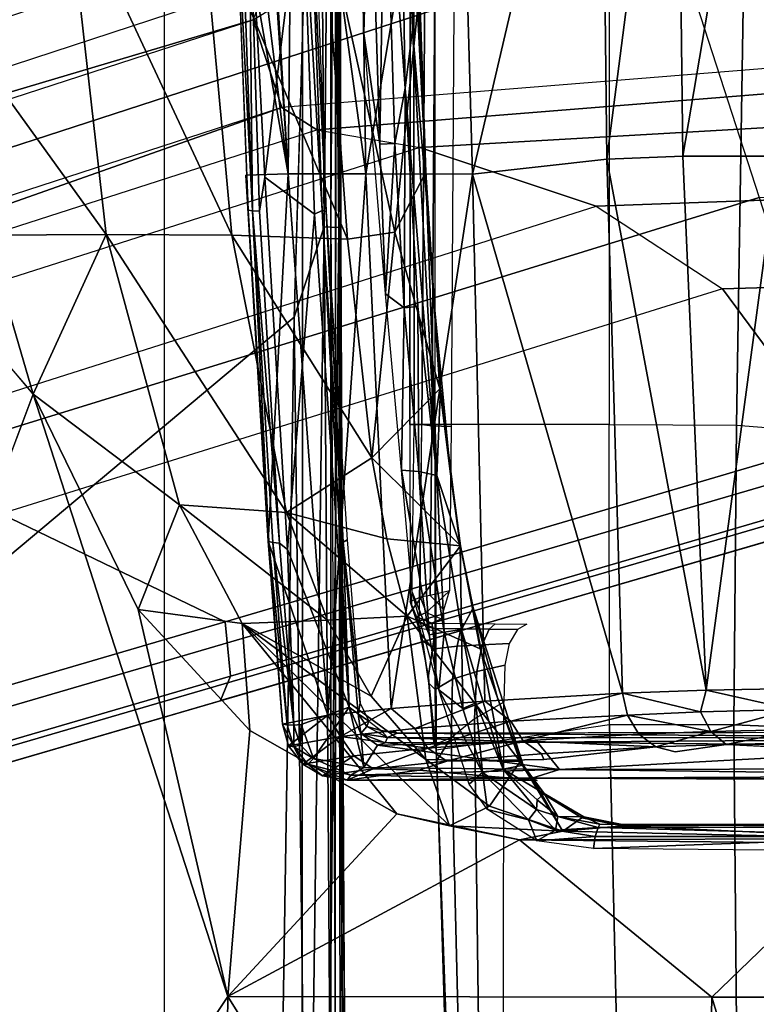
# Model space of a CAD drawing. Units: inches. Extents: x -2 to 230, y -6 to 147.
# Drawn here: x 20 to 21, y 27 to 28 of the extents above; entities that cross this region are included whole.
import ezdxf

# ---------------------------------------------------------------- set-up
doc = ezdxf.new("R2010")
doc.units = ezdxf.units.IN
doc.header["$MEASUREMENT"] = 0
for name, color, linetype in [('SEAT-BASE', 5, 'Continuous'), ('SEAT-CHASSIS', 5, 'Continuous'), ('SEAT-FABRIC', 5, 'Continuous')]:
    doc.layers.add(name, color=color, linetype=linetype)

# ---------------------------------------------------------------- blocks, each defined once
blk = doc.blocks.new('1COSM_MIDBACK_ARMS_0T')
at = {"layer": 'SEAT-BASE'}
for points in [[(-12.4827, -3.588, 4.6427), (-1.9835, 0.1793, 7.726), (-1.9883, 0.1562, 7.7766), (-12.49, -3.6084, 4.6922)], [(-1.9835, 0.1793, 7.726), (-2.8025, -0.115, 7.4436), (-11.8266, -3.355, 4.77), (-12.4827, -3.588, 4.6427)], [(-12.49, -3.6084, 4.6922), (-1.9883, 0.1562, 7.7766), (-1.9763, 0.1079, 7.8018), (-12.4818, -3.6541, 4.7197)], [(-12.4818, -3.6541, 4.7197), (-1.9763, 0.1079, 7.8018), (-1.8662, -0.2307, 7.8317), (-12.423, -3.8347, 4.7496)], [(-2.0417, -0.3444, 7.183), (-3.08, -0.6892, 6.9012), (-2.8891, -0.4734, 7.1322), (-1.9732, -0.1639, 7.3847)], [(-12.423, -3.8347, 4.7496), (-1.8662, -0.2307, 7.8317), (-1.7558, -0.5705, 7.8418), (-12.3637, -4.0172, 4.7597)], [(-1.4781, -0.7326, 5.2912), (-2.2566, -0.7953, 5.1688), (-2.2931, -0.683, 5.1688), (-1.6264, -0.2761, 5.2912)], [(-3.4046, -0.9427, 6.4814), (-2.1804, -0.5378, 6.8147), (-2.0417, -0.3444, 7.183), (-3.08, -0.6892, 6.9012)], [(-1.6454, -0.9103, 7.8317), (-1.1917, -0.8833, 7.9388), (-1.3796, -0.4483, 7.9511), (-1.7558, -0.5705, 7.8418)], [(-2.2736, -0.6336, 6.3616), (-3.7062, -1.1031, 6.0034), (-3.4046, -0.9427, 6.4814), (-2.1804, -0.5378, 6.8147)], [(-12.3637, -4.0172, 4.7597), (-1.7558, -0.5705, 7.8418), (-1.6454, -0.9103, 7.8317), (-12.3044, -4.1998, 4.7496)], [(-3.7062, -1.1031, 6.0034), (-3.7062, -1.1031, 6.0034), (-2.2931, -0.683, 5.1688), (-2.2736, -0.6336, 6.3616)], [(-11.6988, -3.7223, 4.0039), (-11.4241, -3.6498, 3.5866), (-2.2931, -0.683, 5.1688), (-3.7062, -1.1031, 6.0034)], [(-2.2931, -0.683, 5.1688), (-2.2566, -0.7953, 5.1688), (-11.3876, -3.7622, 3.5866), (-11.4241, -3.6498, 3.5866)], [(-1.4673, -0.7642, 6.5295), (-1.4781, -0.7326, 5.2912), (-2.2566, -0.7953, 5.1688), (-2.2118, -0.8238, 6.3616)], [(-1.4106, -0.8079, 7.024), (-1.4673, -0.7642, 6.5295), (-2.2118, -0.8238, 6.3616), (-2.08, -0.8465, 6.8147)], [(-3.6467, -1.286, 6.0034), (-2.2566, -0.7953, 5.1688), (-11.3876, -3.7622, 3.5866), (-11.6524, -3.865, 4.0039)], [(-2.2118, -0.8238, 6.3616), (-2.2566, -0.7953, 5.1688), (-3.6467, -1.286, 6.0034)], [(-1.319, -0.9023, 7.3408), (-1.4106, -0.8079, 7.024), (-2.08, -0.8465, 6.8147), (-1.8542, -0.9215, 7.183)], [(-2.08, -0.8465, 6.8147), (-3.3085, -1.2386, 6.4814), (-3.6467, -1.286, 6.0034), (-2.2118, -0.8238, 6.3616)], [(-2.8969, -1.2528, 6.9012), (-1.8542, -0.9215, 7.183), (-2.08, -0.8465, 6.8147), (-3.3085, -1.2386, 6.4814)], [(-1.266, -1.015, 7.4928), (-1.319, -0.9023, 7.3408), (-1.8542, -0.9215, 7.183), (-1.6927, -1.0272, 7.3847)], [(-12.3044, -4.1998, 4.7496), (-1.6454, -0.9103, 7.8317), (-1.5354, -1.249, 7.8018), (-12.2458, -4.3804, 4.7197)], [(-1.6927, -1.0272, 7.3847), (-2.6156, -1.3152, 7.1322), (-2.8969, -1.2528, 6.9012), (-1.8542, -0.9215, 7.183)], [(-1.2437, -1.1998, 7.5917), (-1.266, -1.015, 7.4928), (-1.6927, -1.0272, 7.3847), (-1.5473, -1.223, 7.5321)], [(-2.3289, -1.4534, 7.3173), (-1.5473, -1.223, 7.5321), (-1.6927, -1.0272, 7.3847), (-2.6156, -1.3152, 7.1322)], [(-2.3221, -1.5231, 7.3655), (-1.5394, -1.294, 7.5804), (-1.5473, -1.223, 7.5321), (-2.3289, -1.4534, 7.3173)], [(-12.2458, -4.3804, 4.7197), (-1.5354, -1.249, 7.8018), (-1.5168, -1.2951, 7.7766), (-12.2256, -4.4222, 4.6922)], [(-12.2256, -4.4222, 4.6922), (-1.5168, -1.2951, 7.7766), (-1.4993, -1.3109, 7.726), (-12.2077, -4.4344, 4.6427)], [(-2.3349, -1.5542, 7.4436), (-1.5514, -1.3256, 7.6596), (-1.5394, -1.294, 7.5804), (-2.3221, -1.5231, 7.3655)], [(-12.2077, -4.4344, 4.6427), (-11.54, -4.2372, 4.77), (-2.3349, -1.5542, 7.4436), (-1.4993, -1.3109, 7.726)], [(-11.5312, -4.1508, 4.6539), (-2.3289, -1.4534, 7.3173), (-2.6156, -1.3152, 7.1322), (-11.5657, -4.0485, 4.5728)], [(-11.5312, -4.1508, 4.6539), (-2.3289, -1.4534, 7.3173), (-2.6156, -1.3152, 7.1322), (-11.5657, -4.0485, 4.5728)], [(-1.4993, -1.3109, 7.726), (-2.3349, -1.5542, 7.4436), (-1.5514, -1.3256, 7.6596)], [(-11.5278, -4.2096, 4.7009), (-2.3221, -1.5231, 7.3655), (-2.3289, -1.4534, 7.3173), (-11.5312, -4.1508, 4.6539)], [(-11.54, -4.2372, 4.77), (-2.3349, -1.5542, 7.4436), (-2.3221, -1.5231, 7.3655), (-11.5278, -4.2096, 4.7009)]]:
    blk.add_3dface(points, dxfattribs=at)
at = {"layer": 'SEAT-CHASSIS'}
for points, invisible_edges in [([(-4.3743, 0, 16.1216), (-2.2493, 0, 14.513), (-4.3744, -1.961, 16.1215)], 2), ([(-3.5598, -3.7805, 17.5722), (-2.5748, -1.1622, 17.4404), (-3.5683, 0, 17.5698)], 12), ([(-2.2408, -1.0636, 14.5006), (-2.2493, 0, 14.513), (-2.2093, 0, 14.5019)], 1), ([(-2.2408, -1.0636, 14.5006), (-4.3744, -1.961, 16.1215), (-2.2493, 0, 14.513)], 15), ([(-2.2483, -0.8804, 16.1356), (-2.2928, -0.2153, 15.9513), (-2.3123, -0.3601, 15.804)], 2), ([(-2.2483, -0.8804, 16.1356), (-2.3123, -0.3601, 15.804), (-2.3162, -0.4951, 15.7494)], 2), ([(-2.3028, -0.8818, 15.8082), (-2.2483, -0.8804, 16.1356), (-2.3162, -0.4951, 15.7494)], 12), ([(-2.3028, -0.8818, 15.8082), (-2.3162, -0.4951, 15.7494), (-2.2998, -0.9265, 15.8071)], 1), ([(-2.2784, -0.8843, 15.7869), (-2.2494, -1.3608, 15.8923), (-2.2851, -0.9281, 15.7945)], 2), ([(-2.2851, -0.9281, 15.7945), (-2.2494, -1.3608, 15.8923), (-2.2596, -1.3527, 15.8905)], 1), ([(-2.2408, -1.0636, 14.5006), (-4.1098, -2.6289, 15.9199), (-4.3744, -1.961, 16.1215)], 14), ([(-2.2408, -1.0636, 14.5006), (-2.2549, -1.9519, 14.4927), (-4.1098, -2.6289, 15.9199)], 2), ([(-2.1705, -1.5625, 15.9573), (-2.2316, -1.5849, 15.9458), (-2.2494, -1.3608, 15.8923)], 2), ([(-2.2412, -1.5856, 15.946), (-2.2494, -1.3608, 15.8923), (-2.2316, -1.5849, 15.9458)], 2), ([(-1.2242, -1.5942, 16.2917), (-2.1089, -1.596, 15.9967), (-2.1116, -1.5943, 16.0033)], 12), ([(-1.6879, -1.6105, 17.3057), (-1.753, -1.6198, 17.1646), (-1.5999, -1.6147, 17.3614)], 2), ([(-1.9214, -1.6297, 16.8279), (-1.753, -1.6198, 17.1646), (-1.7779, -1.6136, 17.1785)], 1), ([(-0.0311, -1.6564, 16.7455), (-1.753, -1.6198, 17.1646), (-1.9214, -1.6297, 16.8279)], 15), ([(-0.0311, -1.6564, 16.7455), (-1.5999, -1.6147, 17.3614), (-1.753, -1.6198, 17.1646)], 15), ([(-2.0809, -1.6432, 16.3955), (-1.1094, -1.6563, 16.3349), (-1.9214, -1.6297, 16.8279)], 15), ([(-2.0809, -1.6432, 16.3955), (-1.9214, -1.6297, 16.8279), (-2.0454, -1.6317, 16.589)], 1), ([(-1.9214, -1.6297, 16.8279), (-1.1094, -1.6563, 16.3349), (-0.0311, -1.6564, 16.7455)], 13), ([(-1.1094, -1.6563, 16.3349), (-2.0809, -1.6432, 16.3955), (-1.9298, -1.6563, 16.065)], 13), ([(-1.1094, -1.6563, 16.3349), (-1.9298, -1.6563, 16.065), (-1.9367, -1.6536, 16.0508)], 1)]:
    blk.add_3dface(points, dxfattribs=dict(at, invisible_edges=invisible_edges))
for points in [[(-2.2303, 0, 17.1789), (-3.7742, 0, 17.4544), (-3.7742, -4.037, 17.4544), (-2.2304, -2.9451, 17.1789)], [(-3.5683, 0, 17.5698), (-2.5748, -1.1622, 17.4404), (-2.6345, -0.9588, 17.4454)], [(-2.2024, -0.9482, 14.496), (-2.2408, -1.0636, 14.5006), (-2.2093, 0, 14.5019)], [(-2.1938, -2.9451, 17.1513), (-2.1937, 0, 17.1513), (-2.2303, 0, 17.1789), (-2.2304, -2.9451, 17.1789)], [(-2.1932, 0, 14.5069), (-2.2024, -0.9482, 14.496), (-2.2093, 0, 14.5019)], [(-2.2024, -0.9482, 14.496), (-2.1932, 0, 14.5069), (-2.1837, -0.9487, 14.5092)], [(-2.1872, 0, 14.5757), (-2.1946, 0, 14.592), (-2.1938, -0.9292, 14.5866)], [(-2.188, -2.9451, 17.1059), (-2.1878, 0, 17.1058), (-2.1937, 0, 17.1513), (-2.1938, -2.9451, 17.1513)], [(-2.1938, -0.9292, 14.5866), (-2.1882, -1.9861, 14.5647), (-2.1872, 0, 14.5757)], [(-2.1837, -0.9487, 14.5092), (-2.1932, 0, 14.5069), (-2.1829, 0, 14.523)], [(-2.1882, -1.9861, 14.5647), (-2.1794, -1.9811, 14.5439), (-2.1872, 0, 14.5757)], [(-2.1829, 0, 14.523), (-2.1872, 0, 14.5757), (-2.1812, -0.9635, 14.5247)], [(-2.1812, -0.9635, 14.5247), (-2.1872, 0, 14.5757), (-2.1794, -1.9811, 14.5439)], [(-2.0928, -1.2008, 14.3939), (-2.0915, 0, 14.4226), (-2.0694, 0, 14.5935), (-2.0773, -1.2008, 14.5511)], [(-2.0872, -1.2008, 14.236), (-2.0886, 0, 14.2503), (-2.0915, 0, 14.4226), (-2.0928, -1.2008, 14.3939)], [(-2.0605, -1.2008, 14.0803), (-2.0605, 0, 14.0803), (-2.0886, 0, 14.2503), (-2.0872, -1.2008, 14.236)], [(-2.0605, 0, 14.0803), (-1.8377, 0, 13.5702), (-1.8377, -1.2008, 13.5702), (-2.0605, -1.2008, 14.0803)], [(-1.6745, -1.2019, 13.3772), (-1.6554, 0, 13.3628), (-1.8377, 0, 13.5702), (-1.8377, -1.2008, 13.5702)], [(-1.4277, -1.2216, 13.2533), (-1.404, 0, 13.2471), (-1.6554, 0, 13.3628), (-1.6745, -1.2019, 13.3772)], [(-2.1829, 0, 14.523), (-2.1812, -0.9635, 14.5247), (-2.1837, -0.9487, 14.5092)], [(-2.1442, -0.421, 17.0689), (-2.1516, -0.7007, 17.0832), (-2.1516, 0, 17.0674)], [(-2.1118, 0, 17.0728), (-2.0988, -0.7706, 17.0822), (-2.1249, -0.4207, 17.0676)], [(-2.0988, -0.7706, 17.0822), (-2.1118, 0, 17.0728), (-2.0893, -0.6957, 17.0945)], [(-2.1118, 0, 17.0728), (-2.1002, 0, 17.087), (-2.0893, -0.6957, 17.0945)], [(-2.0838, -0.5989, 17.1094), (-2.0893, -0.6957, 17.0945), (-2.1002, 0, 17.087)], [(-2.0773, -1.2008, 14.5511), (-2.0694, 0, 14.5935), (-2.0563, 0, 14.6156), (-2.0644, -1.2025, 14.5741)], [(-2.0644, -1.2025, 14.5741), (-2.0563, 0, 14.6156), (-2.0323, 0, 14.625), (-2.0399, -1.2034, 14.5839)], [(-1.7514, -0.1698, 17.3547), (-1.8484, -0.1783, 17.2166), (-1.8404, -0.8615, 17.2119)], [(-1.7514, -0.1698, 17.3547), (-1.8404, -0.8615, 17.2119), (-1.7434, -0.8577, 17.3504)], [(-1.6261, -0.1675, 17.4765), (-1.7514, -0.1698, 17.3547), (-1.7434, -0.8577, 17.3504)], [(-1.6261, -0.1675, 17.4765), (-1.7434, -0.8577, 17.3504), (-1.6217, -0.8577, 17.4684)], [(-2.1492, -0.8804, 16.5076), (-2.0322, -0.1872, 16.8472), (-2.1598, -0.1958, 16.5071)], [(-2.0322, -0.1872, 16.8472), (-2.1492, -0.8804, 16.5076), (-2.0126, -0.8805, 16.8676)], [(-2.0126, -0.8805, 16.8676), (-1.8484, -0.1783, 17.2166), (-2.0322, -0.1872, 16.8472)], [(-1.8404, -0.8615, 17.2119), (-1.8484, -0.1783, 17.2166), (-2.0126, -0.8805, 16.8676)], [(-2.1598, -0.1958, 16.5071), (-2.2415, -0.2034, 16.212), (-2.1492, -0.8804, 16.5076)], [(-2.2483, -0.8804, 16.1356), (-2.2887, -0.2096, 15.9768), (-2.2928, -0.2153, 15.9513)], [(-2.2415, -0.2034, 16.212), (-2.2887, -0.2096, 15.9768), (-2.2483, -0.8804, 16.1356)], [(-2.2415, -0.2034, 16.212), (-2.2483, -0.8804, 16.1356), (-2.1492, -0.8804, 16.5076)], [(-2.1313, -0.8423, 17.0794), (-2.1516, -0.7007, 17.0832), (-2.1442, -0.421, 17.0689)], [(-2.1249, -0.4207, 17.0676), (-2.1313, -0.8423, 17.0794), (-2.1442, -0.421, 17.0689)], [(-2.1121, -0.8415, 17.078), (-2.1313, -0.8423, 17.0794), (-2.1249, -0.4207, 17.0676)], [(-2.1249, -0.4207, 17.0676), (-2.0988, -0.7706, 17.0822), (-2.1121, -0.8415, 17.078)], [(-2.0838, -0.5989, 17.1094), (-2.0881, -0.4201, 17.1117), (-2.0724, -0.8781, 17.1241)], [(-2.0881, -0.4201, 17.1117), (-2.0827, -0.6712, 17.119), (-2.0724, -0.8781, 17.1241)], [(-2.2941, -0.9277, 15.7989), (-2.3162, -0.4951, 15.7494), (-2.3095, -0.4962, 15.7391)], [(-2.2941, -0.9277, 15.7989), (-2.2998, -0.9265, 15.8071), (-2.3162, -0.4951, 15.7494)], [(-2.2989, -0.4948, 15.7343), (-2.2941, -0.9277, 15.7989), (-2.3095, -0.4962, 15.7391)], [(-2.2784, -0.8843, 15.7869), (-2.2989, -0.4948, 15.7343), (-2.2306, -0.4962, 15.7506)], [(-2.2851, -0.9281, 15.7945), (-2.2941, -0.9277, 15.7989), (-2.2989, -0.4948, 15.7343)], [(-2.2784, -0.8843, 15.7869), (-2.2851, -0.9281, 15.7945), (-2.2989, -0.4948, 15.7343)], [(-2.2784, -0.8843, 15.7869), (-2.2306, -0.4962, 15.7506), (-2.2146, -0.9319, 15.8112)], [(-2.205, -0.9271, 15.8163), (-2.2306, -0.4962, 15.7506), (-2.2206, -0.4954, 15.7567)], [(-2.2146, -0.9319, 15.8112), (-2.2306, -0.4962, 15.7506), (-2.205, -0.9271, 15.8163)], [(-2.1999, -0.9282, 15.8274), (-2.2206, -0.4954, 15.7567), (-2.2159, -0.4942, 15.7674)], [(-2.1999, -0.9282, 15.8274), (-2.205, -0.9271, 15.8163), (-2.2206, -0.4954, 15.7567)], [(-2.6869, -0.6732, 17.4494), (-2.4815, -0.9578, 17.4049), (-2.5324, -0.505, 17.4056)], [(-2.3205, -0.9586, 17.3377), (-2.3605, -0.5203, 17.3325), (-2.5324, -0.505, 17.4056)], [(-2.4815, -0.9578, 17.4049), (-2.3205, -0.9586, 17.3377), (-2.5324, -0.505, 17.4056)], [(-2.2039, -0.5363, 17.231), (-2.3605, -0.5203, 17.3325), (-2.1727, -0.9638, 17.2417)], [(-2.3605, -0.5203, 17.3325), (-2.3205, -0.9586, 17.3377), (-2.1727, -0.9638, 17.2417)], [(-2.0827, -0.6712, 17.119), (-2.2039, -0.5363, 17.231), (-2.1121, -0.9547, 17.1835)], [(-2.1121, -0.9547, 17.1835), (-2.2039, -0.5363, 17.231), (-2.1727, -0.9638, 17.2417)], [(-2.071, -0.9161, 17.1207), (-2.0893, -0.6957, 17.0945), (-2.0838, -0.5989, 17.1094)], [(-2.0838, -0.5989, 17.1094), (-2.0724, -0.8781, 17.1241), (-2.071, -0.9161, 17.1207)], [(-2.6345, -0.9588, 17.4454), (-2.4815, -0.9578, 17.4049), (-2.6869, -0.6732, 17.4494)], [(-2.0724, -0.8781, 17.1241), (-2.0827, -0.6712, 17.119), (-2.1121, -0.9547, 17.1835)], [(-2.1313, -0.8423, 17.0794), (-2.1238, -1.0337, 17.0912), (-2.1516, -0.7007, 17.0832)], [(-2.0582, -1.2662, 17.1266), (-2.0988, -0.7706, 17.0822), (-2.0893, -0.6957, 17.0945)], [(-2.0893, -0.6957, 17.0945), (-2.071, -0.9161, 17.1207), (-2.0582, -1.2662, 17.1266)], [(-2.1121, -0.8415, 17.078), (-2.0988, -0.7706, 17.0822), (-2.1, -1.0518, 17.0906)], [(-2.0824, -1.0499, 17.0984), (-2.1, -1.0518, 17.0906), (-2.0988, -0.7706, 17.0822)], [(-2.0824, -1.0499, 17.0984), (-2.0988, -0.7706, 17.0822), (-2.0582, -1.2662, 17.1266)], [(-2.1313, -0.8423, 17.0794), (-2.1121, -0.8415, 17.078), (-2.1238, -1.0337, 17.0912)], [(-2.1238, -1.0337, 17.0912), (-2.1121, -0.8415, 17.078), (-2.1, -1.0518, 17.0906)], [(-1.8205, -1.5446, 17.2007), (-1.8404, -0.8615, 17.2119), (-2.0126, -0.8805, 16.8676)], [(-1.8404, -0.8615, 17.2119), (-1.7133, -1.5409, 17.3505), (-1.7434, -0.8577, 17.3504)], [(-1.7133, -1.5409, 17.3505), (-1.8404, -0.8615, 17.2119), (-1.8205, -1.5446, 17.2007)], [(-1.7133, -1.5409, 17.3505), (-1.6217, -0.8577, 17.4684), (-1.7434, -0.8577, 17.3504)], [(-1.7133, -1.5409, 17.3505), (-1.5991, -1.5386, 17.4575), (-1.6217, -0.8577, 17.4684)], [(-2.3028, -0.8818, 15.8082), (-2.2741, -1.3502, 15.9122), (-2.2483, -0.8804, 16.1356)], [(-2.3028, -0.8818, 15.8082), (-2.2998, -0.9265, 15.8071), (-2.2741, -1.3502, 15.9122)], [(-2.1975, -1.5731, 16.252), (-2.2483, -0.8804, 16.1356), (-2.2741, -1.3502, 15.9122)], [(-2.1975, -1.5731, 16.252), (-2.1492, -0.8804, 16.5076), (-2.2483, -0.8804, 16.1356)], [(-2.1975, -1.5731, 16.252), (-2.1168, -1.5643, 16.5324), (-2.1492, -0.8804, 16.5076)], [(-2.1168, -1.5643, 16.5324), (-2.0126, -0.8805, 16.8676), (-2.1492, -0.8804, 16.5076)], [(-2.0126, -0.8805, 16.8676), (-2.1168, -1.5643, 16.5324), (-1.9969, -1.5548, 16.847)], [(-2.0544, -1.1551, 17.1489), (-2.0724, -0.8781, 17.1241), (-2.1121, -0.9547, 17.1835)], [(-2.0544, -1.1551, 17.1489), (-2.0625, -1.0372, 17.1322), (-2.0724, -0.8781, 17.1241)], [(-2.0724, -0.8781, 17.1241), (-2.0625, -1.0372, 17.1322), (-2.071, -0.9161, 17.1207)], [(-2.0126, -0.8805, 16.8676), (-1.9969, -1.5548, 16.847), (-1.8205, -1.5446, 17.2007)], [(-2.2146, -0.9319, 15.8112), (-2.2494, -1.3608, 15.8923), (-2.2784, -0.8843, 15.7869)], [(-2.0536, -1.1551, 17.1405), (-2.0582, -1.2662, 17.1266), (-2.071, -0.9161, 17.1207)], [(-2.0536, -1.1551, 17.1405), (-2.071, -0.9161, 17.1207), (-2.0625, -1.0372, 17.1322)], [(-2.2733, -1.3505, 15.9026), (-2.2741, -1.3502, 15.9122), (-2.2998, -0.9265, 15.8071)], [(-2.2941, -0.9277, 15.7989), (-2.2733, -1.3505, 15.9026), (-2.2998, -0.9265, 15.8071)], [(-2.2941, -0.9277, 15.7989), (-2.2679, -1.3521, 15.8949), (-2.2733, -1.3505, 15.9026)], [(-2.2941, -0.9277, 15.7989), (-2.2851, -0.9281, 15.7945), (-2.2596, -1.3527, 15.8905)], [(-2.2679, -1.3521, 15.8949), (-2.2941, -0.9277, 15.7989), (-2.2596, -1.3527, 15.8905)], [(-2.1705, -1.5625, 15.9573), (-2.2494, -1.3608, 15.8923), (-2.2146, -0.9319, 15.8112)], [(-2.1705, -1.5625, 15.9573), (-2.2146, -0.9319, 15.8112), (-2.205, -0.9271, 15.8163)], [(-2.205, -0.9271, 15.8163), (-2.1779, -1.3515, 15.9122), (-2.1705, -1.5625, 15.9573)], [(-2.1779, -1.3515, 15.9122), (-2.205, -0.9271, 15.8163), (-2.1999, -0.9282, 15.8274)], [(-2.1779, -1.3515, 15.9122), (-2.1999, -0.9282, 15.8274), (-2.173, -1.3484, 15.9222)], [(-2.2231, -2.4917, 14.4659), (-2.2408, -1.0636, 14.5006), (-2.2024, -0.9482, 14.496)], [(-2.2024, -0.9482, 14.496), (-2.1952, -2.0017, 14.4752), (-2.2231, -2.4917, 14.4659)], [(-2.1837, -0.9487, 14.5092), (-2.1952, -2.0017, 14.4752), (-2.2024, -0.9482, 14.496)], [(-2.1837, -0.9487, 14.5092), (-2.1817, -2.0129, 14.4839), (-2.1952, -2.0017, 14.4752)], [(-2.1759, -2.0106, 14.495), (-2.1837, -0.9487, 14.5092), (-2.1767, -1.9302, 14.506)], [(-2.1767, -1.9302, 14.506), (-2.1837, -0.9487, 14.5092), (-2.1812, -0.9635, 14.5247)], [(-2.1817, -2.0129, 14.4839), (-2.1837, -0.9487, 14.5092), (-2.1759, -2.0106, 14.495)], [(-2.1727, -0.9638, 17.2417), (-2.1413, -1.2434, 17.2538), (-2.1121, -0.9547, 17.1835)], [(-2.0544, -1.1551, 17.1489), (-2.1121, -0.9547, 17.1835), (-2.1413, -1.2434, 17.2538)], [(-2.5748, -1.1622, 17.4404), (-2.4815, -0.9578, 17.4049), (-2.6345, -0.9588, 17.4454)], [(-2.4815, -0.9578, 17.4049), (-2.5748, -1.1622, 17.4404), (-2.3877, -1.3039, 17.3951)], [(-2.2506, -1.3134, 17.3344), (-2.3205, -0.9586, 17.3377), (-2.4815, -0.9578, 17.4049)], [(-2.3877, -1.3039, 17.3951), (-2.2506, -1.3134, 17.3344), (-2.4815, -0.9578, 17.4049)], [(-2.1413, -1.2434, 17.2538), (-2.1727, -0.9638, 17.2417), (-2.3205, -0.9586, 17.3377)], [(-2.3205, -0.9586, 17.3377), (-2.2506, -1.3134, 17.3344), (-2.1413, -1.2434, 17.2538)], [(-2.1794, -1.9811, 14.5439), (-2.1767, -1.9302, 14.506), (-2.1812, -0.9635, 14.5247)], [(-2.1238, -1.0337, 17.0912), (-2.1, -1.0518, 17.0906), (-2.1033, -1.2595, 17.1162)], [(-2.0625, -1.0372, 17.1322), (-2.0407, -1.2639, 17.1601), (-2.0536, -1.1551, 17.1405)], [(-2.0625, -1.0372, 17.1322), (-2.0544, -1.1551, 17.1489), (-2.0407, -1.2639, 17.1601)], [(-2.1033, -1.2595, 17.1162), (-2.1, -1.0518, 17.0906), (-2.081, -1.2613, 17.1146)], [(-2.081, -1.2613, 17.1146), (-2.1, -1.0518, 17.0906), (-2.0824, -1.0499, 17.0984)], [(-2.0824, -1.0499, 17.0984), (-2.0582, -1.2662, 17.1266), (-2.081, -1.2613, 17.1146)], [(-2.2231, -2.4917, 14.4659), (-2.2549, -1.9519, 14.4927), (-2.2408, -1.0636, 14.5006)], [(-2.0544, -1.1551, 17.1489), (-2.1413, -1.2434, 17.2538), (-2.0279, -1.3561, 17.1821)], [(-2.0283, -1.3561, 17.1749), (-2.0582, -1.2662, 17.1266), (-2.0536, -1.1551, 17.1405)], [(-2.0544, -1.1551, 17.1489), (-2.0279, -1.3561, 17.1821), (-2.0407, -1.2639, 17.1601)], [(-2.0283, -1.3561, 17.1749), (-2.0536, -1.1551, 17.1405), (-2.0407, -1.2639, 17.1601)], [(-2.3258, -1.9329, 17.4093), (-2.5748, -1.1622, 17.4404), (-3.5598, -3.7805, 17.5722)], [(-2.4406, -1.4376, 17.4292), (-2.5748, -1.1622, 17.4404), (-2.3258, -1.9329, 17.4093)], [(-2.4406, -1.4376, 17.4292), (-2.3877, -1.3039, 17.3951), (-2.5748, -1.1622, 17.4404)], [(-2.0928, -1.2008, 14.3939), (-2.0922, -1.4275, 14.3645), (-2.0797, -1.4219, 14.5329), (-2.0773, -1.2008, 14.5511)], [(-2.09, -1.4339, 14.28), (-2.0872, -1.2008, 14.236), (-2.0928, -1.2008, 14.3939), (-2.0922, -1.4275, 14.3645)], [(-2.0779, -1.2008, 14.1663), (-2.0811, -1.4611, 14.1922), (-2.09, -1.4339, 14.28), (-2.0872, -1.2008, 14.236)], [(-2.0601, -1.465, 14.0803), (-2.0605, -1.2008, 14.0803), (-2.0779, -1.2008, 14.1663), (-2.0811, -1.4611, 14.1922)], [(-2.0796, -1.4218, 14.5336), (-2.0773, -1.2008, 14.5511), (-2.0644, -1.2025, 14.5741), (-2.0668, -1.4199, 14.5578)], [(-2.0668, -1.4199, 14.5578), (-2.0644, -1.2025, 14.5741), (-2.0399, -1.2034, 14.5839), (-2.042, -1.4137, 14.5683)], [(-1.8377, -1.2008, 13.5702), (-2.0605, -1.2008, 14.0803), (-2.0588, -1.6173, 14.0805), (-1.8371, -1.5847, 13.5723)], [(-1.8377, -1.2008, 13.5702), (-1.6745, -1.2019, 13.3772), (-1.6782, -1.5853, 13.3825), (-1.8371, -1.5847, 13.5723)], [(-1.6745, -1.2019, 13.3772), (-1.4277, -1.2216, 13.2533), (-1.4372, -1.5952, 13.2584), (-1.6782, -1.5853, 13.3825)], [(-2.1223, -1.3474, 17.2612), (-2.1413, -1.2434, 17.2538), (-2.2506, -1.3134, 17.3344)], [(-2.0279, -1.3561, 17.1821), (-2.1413, -1.2434, 17.2538), (-2.1223, -1.3474, 17.2612)], [(-2.1033, -1.2595, 17.1162), (-2.081, -1.2613, 17.1146), (-2.0678, -1.47, 17.164)], [(-2.1033, -1.2595, 17.1162), (-2.0678, -1.47, 17.164), (-2.0898, -1.4154, 17.1544)], [(-2.0488, -1.4667, 17.1617), (-2.081, -1.2613, 17.1146), (-2.0582, -1.2662, 17.1266)], [(-2.0678, -1.47, 17.164), (-2.081, -1.2613, 17.1146), (-2.0488, -1.4667, 17.1617)], [(-2.0283, -1.3561, 17.1749), (-2.0267, -1.4632, 17.1724), (-2.0582, -1.2662, 17.1266)], [(-2.0488, -1.4667, 17.1617), (-2.0582, -1.2662, 17.1266), (-2.0267, -1.4632, 17.1724)], [(-2.0283, -1.3561, 17.1749), (-2.0407, -1.2639, 17.1601), (-2.0279, -1.3561, 17.1821)], [(-2.3075, -1.4557, 17.388), (-2.3877, -1.3039, 17.3951), (-2.4406, -1.4376, 17.4292)], [(-2.1981, -1.4514, 17.3362), (-2.2506, -1.3134, 17.3344), (-2.3877, -1.3039, 17.3951)], [(-2.3075, -1.4557, 17.388), (-2.1981, -1.4514, 17.3362), (-2.3877, -1.3039, 17.3951)], [(-2.2506, -1.3134, 17.3344), (-2.1981, -1.4514, 17.3362), (-2.096, -1.4462, 17.2729)], [(-2.096, -1.4462, 17.2729), (-2.1223, -1.3474, 17.2612), (-2.2506, -1.3134, 17.3344)], [(-2.096, -1.4462, 17.2729), (-2.0279, -1.3561, 17.1821), (-2.1223, -1.3474, 17.2612)], [(-2.1975, -1.5731, 16.252), (-2.2741, -1.3502, 15.9122), (-2.2557, -1.5845, 15.9609)], [(-2.2741, -1.3502, 15.9122), (-2.2733, -1.3505, 15.9026), (-2.2557, -1.5845, 15.9609)], [(-2.2733, -1.3505, 15.9026), (-2.2679, -1.3521, 15.8949), (-2.2497, -1.5854, 15.9505)], [(-2.2497, -1.5854, 15.9505), (-2.2557, -1.5845, 15.9609), (-2.2733, -1.3505, 15.9026)], [(-2.2679, -1.3521, 15.8949), (-2.2412, -1.5856, 15.946), (-2.2497, -1.5854, 15.9505)], [(-2.2412, -1.5856, 15.946), (-2.2679, -1.3521, 15.8949), (-2.2596, -1.3527, 15.8905)], [(-2.2494, -1.3608, 15.8923), (-2.2412, -1.5856, 15.946), (-2.2596, -1.3527, 15.8905)], [(-2.173, -1.3484, 15.9222), (-2.1562, -1.5577, 15.9728), (-2.1779, -1.3515, 15.9122)], [(-2.1779, -1.3515, 15.9122), (-2.1562, -1.5577, 15.9728), (-2.159, -1.5712, 15.9658)], [(-2.1779, -1.3515, 15.9122), (-2.159, -1.5712, 15.9658), (-2.1705, -1.5625, 15.9573)], [(-2.0026, -1.4882, 17.2273), (-2.0279, -1.3561, 17.1821), (-2.096, -1.4462, 17.2729)], [(-2.0279, -1.3561, 17.1821), (-2.0116, -1.4355, 17.2001), (-2.0283, -1.3561, 17.1749)], [(-2.0283, -1.3561, 17.1749), (-2.0116, -1.4355, 17.2001), (-2.0267, -1.4632, 17.1724)], [(-2.0026, -1.4882, 17.2273), (-2.0116, -1.4355, 17.2001), (-2.0279, -1.3561, 17.1821)], [(-2.0922, -1.4275, 14.3645), (-2.0797, -1.4219, 14.5329), (-2.0716, -1.4415, 14.5324), (-2.084, -1.4471, 14.3652)], [(-2.0555, -1.5406, 17.1905), (-2.0898, -1.4154, 17.1544), (-2.0678, -1.47, 17.164)], [(-2.0668, -1.4199, 14.5578), (-2.0797, -1.4219, 14.5329), (-2.0716, -1.4415, 14.5324), (-2.0579, -1.4289, 14.5575)], [(-2.0668, -1.4199, 14.5578), (-2.0668, -1.4199, 14.5578), (-2.0579, -1.4289, 14.5575), (-2.042, -1.4137, 14.5683)], [(-2.0579, -1.4289, 14.5575), (-2.0579, -1.4289, 14.5575), (-2.049, -1.4379, 14.5571), (-2.042, -1.4137, 14.5683)], [(-2.09, -1.4339, 14.28), (-2.0922, -1.4275, 14.3645), (-2.084, -1.4471, 14.3652), (-2.0822, -1.4533, 14.2837)], [(-2.0811, -1.4611, 14.1922), (-2.09, -1.4339, 14.28), (-2.0822, -1.4533, 14.2837), (-2.0763, -1.4776, 14.2037)], [(-2.0716, -1.4415, 14.5324), (-2.0521, -1.4498, 14.53), (-2.049, -1.4379, 14.5571), (-2.0579, -1.4289, 14.5575)], [(-1.9732, -1.642, 17.2547), (-2.0267, -1.4632, 17.1724), (-2.0116, -1.4355, 17.2001)], [(-1.9732, -1.642, 17.2547), (-2.0116, -1.4355, 17.2001), (-1.9475, -1.6367, 17.2999)], [(-2.0116, -1.4355, 17.2001), (-1.9805, -1.5506, 17.2514), (-1.9475, -1.6367, 17.2999)], [(-2.0026, -1.4882, 17.2273), (-1.9805, -1.5506, 17.2514), (-2.0116, -1.4355, 17.2001)], [(-2.3258, -1.9329, 17.4093), (-2.2977, -1.5927, 17.4171), (-2.4406, -1.4376, 17.4292)], [(-2.2977, -1.5927, 17.4171), (-2.3075, -1.4557, 17.388), (-2.4406, -1.4376, 17.4292)], [(-2.096, -1.4462, 17.2729), (-2.1981, -1.4514, 17.3362), (-2.1424, -1.5484, 17.3417)], [(-2.1424, -1.5484, 17.3417), (-2.0722, -1.6296, 17.3522), (-2.096, -1.4462, 17.2729)], [(-1.9513, -1.6321, 17.3056), (-2.0026, -1.4882, 17.2273), (-2.096, -1.4462, 17.2729)], [(-2.0722, -1.6296, 17.3522), (-1.9513, -1.6321, 17.3056), (-2.096, -1.4462, 17.2729)], [(-2.084, -1.4471, 14.3652), (-2.0716, -1.4415, 14.5324), (-2.0521, -1.4498, 14.53), (-2.0644, -1.4553, 14.3653)], [(-2.0822, -1.4533, 14.2837), (-2.084, -1.4471, 14.3652), (-2.0644, -1.4553, 14.3653), (-2.0631, -1.4619, 14.2866)], [(-2.1981, -1.4514, 17.3362), (-2.3075, -1.4557, 17.388), (-2.1424, -1.5484, 17.3417)], [(-2.3075, -1.4557, 17.388), (-2.042, -1.7145, 17.3969), (-2.0722, -1.6296, 17.3522)], [(-2.1095, -1.6991, 17.4026), (-2.3075, -1.4557, 17.388), (-2.2977, -1.5927, 17.4171)], [(-2.0722, -1.6296, 17.3522), (-2.1424, -1.5484, 17.3417), (-2.3075, -1.4557, 17.388)], [(-2.042, -1.7145, 17.3969), (-2.3075, -1.4557, 17.388), (-2.1095, -1.6991, 17.4026)], [(-2.0763, -1.4776, 14.2037), (-2.0822, -1.4533, 14.2837), (-2.0631, -1.4619, 14.2866), (-2.0608, -1.4879, 14.2126)], [(-2.0687, -1.5223, 14.1211), (-2.0811, -1.4611, 14.1922), (-2.0763, -1.4776, 14.2037), (-2.0683, -1.5318, 14.1387)], [(-2.0811, -1.4611, 14.1922), (-2.0811, -1.4611, 14.1922), (-2.0601, -1.465, 14.0803), (-2.0687, -1.5223, 14.1211)], [(-2.0631, -1.4619, 14.2866), (-2.0644, -1.4553, 14.3653), (-2.0239, -1.4558, 14.3613), (-2.0274, -1.4623, 14.2978)], [(-2.0274, -1.4623, 14.2978), (-2.0239, -1.4558, 14.3613), (-1.9834, -1.4562, 14.358), (-1.9913, -1.4629, 14.3074)], [(-1.9913, -1.4629, 14.3074), (-1.9834, -1.4562, 14.358), (-1.9428, -1.4566, 14.3556), (-1.9549, -1.4632, 14.3156)], [(-2.0687, -1.5223, 14.1211), (-2.0687, -1.5223, 14.1211), (-2.0601, -1.465, 14.0803), (-2.0588, -1.6173, 14.0805)], [(-2.0678, -1.47, 17.164), (-2.0488, -1.4667, 17.1617), (-2.0555, -1.5406, 17.1905)], [(-2.0608, -1.4879, 14.2126), (-2.0631, -1.4619, 14.2866), (-2.0274, -1.4623, 14.2978), (-2.0322, -1.4847, 14.2393)], [(-2.0488, -1.4667, 17.1617), (-2.025, -1.5644, 17.1988), (-2.0555, -1.5406, 17.1905)], [(-2.0267, -1.4632, 17.1724), (-2.025, -1.5644, 17.1988), (-2.0488, -1.4667, 17.1617)], [(-2.0322, -1.4847, 14.2393), (-2.0274, -1.4623, 14.2978), (-1.9913, -1.4629, 14.3074), (-2, -1.4828, 14.2618)], [(-2.0081, -1.557, 17.2046), (-2.0267, -1.4632, 17.1724), (-1.9732, -1.642, 17.2547)], [(-2.0081, -1.557, 17.2046), (-2.025, -1.5644, 17.1988), (-2.0267, -1.4632, 17.1724)], [(-2, -1.4828, 14.2618), (-1.9913, -1.4629, 14.3074), (-1.9549, -1.4632, 14.3156), (-1.9655, -1.481, 14.2804)], [(-2.0683, -1.5318, 14.1387), (-2.0763, -1.4776, 14.2037), (-2.0608, -1.4879, 14.2126), (-2.0604, -1.5399, 14.1553)], [(-2.0604, -1.5399, 14.1553), (-2.0608, -1.4879, 14.2126), (-2.0322, -1.4847, 14.2393), (-2.038, -1.5269, 14.194)], [(-2.038, -1.5269, 14.194), (-2.0322, -1.4847, 14.2393), (-2, -1.4828, 14.2618), (-2.0071, -1.5171, 14.2276)], [(-2.0071, -1.5171, 14.2276), (-2, -1.4828, 14.2618), (-1.9655, -1.481, 14.2804), (-1.971, -1.5089, 14.256)], [(-1.9805, -1.5506, 17.2514), (-2.0026, -1.4882, 17.2273), (-1.9513, -1.6321, 17.3056)], [(-2.0101, -1.5776, 14.209), (-2.0071, -1.5171, 14.2276), (-1.971, -1.5089, 14.256), (-1.9722, -1.5562, 14.2439)], [(-2.0588, -1.6173, 14.0805), (-2.0687, -1.5223, 14.1211), (-2.0683, -1.5318, 14.1387), (-2.0618, -1.6076, 14.1027)], [(-2.04, -1.602, 14.1687), (-2.038, -1.5269, 14.194), (-2.0071, -1.5171, 14.2276), (-2.0101, -1.5776, 14.209)], [(-2.0618, -1.6076, 14.1027), (-2.0683, -1.5318, 14.1387), (-2.0604, -1.5399, 14.1553), (-2.0594, -1.6099, 14.1222)], [(-2.0594, -1.6099, 14.1222), (-2.0604, -1.5399, 14.1553), (-2.038, -1.5269, 14.194), (-2.04, -1.602, 14.1687)], [(-2.0555, -1.5406, 17.1905), (-1.9996, -1.6461, 17.2394), (-2.0169, -1.6612, 17.2505)], [(-2.0555, -1.5406, 17.1905), (-2.025, -1.5644, 17.1988), (-1.9996, -1.6461, 17.2394)], [(-1.9969, -1.5548, 16.847), (-1.9636, -1.5806, 16.9061), (-1.8205, -1.5446, 17.2007)], [(-1.9636, -1.5806, 16.9061), (-1.8143, -1.5731, 17.198), (-1.8205, -1.5446, 17.2007)], [(-1.7207, -1.5685, 17.3326), (-1.7133, -1.5409, 17.3505), (-1.8205, -1.5446, 17.2007)], [(-1.7207, -1.5685, 17.3326), (-1.8205, -1.5446, 17.2007), (-1.8143, -1.5731, 17.198)], [(-1.7133, -1.5409, 17.3505), (-1.7207, -1.5685, 17.3326), (-1.603, -1.5658, 17.4467)], [(-1.603, -1.5658, 17.4467), (-1.5991, -1.5386, 17.4575), (-1.7133, -1.5409, 17.3505)], [(-2.1453, -1.5805, 15.9838), (-2.159, -1.5712, 15.9658), (-2.1562, -1.5577, 15.9728)], [(-2.1168, -1.5643, 16.5324), (-2.0862, -1.59, 16.6021), (-1.9969, -1.5548, 16.847)], [(-1.9969, -1.5548, 16.847), (-2.0862, -1.59, 16.6021), (-1.9636, -1.5806, 16.9061)], [(-1.9996, -1.6461, 17.2394), (-2.025, -1.5644, 17.1988), (-2.0081, -1.557, 17.2046)], [(-1.973, -1.9674, 14.2366), (-1.9722, -1.5562, 14.2439), (-2.0101, -1.5776, 14.209), (-2.005, -1.9673, 14.205)], [(-2.0081, -1.557, 17.2046), (-1.9732, -1.642, 17.2547), (-1.9996, -1.6461, 17.2394)], [(-1.9513, -1.6321, 17.3056), (-1.9475, -1.6367, 17.2999), (-1.9805, -1.5506, 17.2514)], [(-2.248, -1.6122, 15.9686), (-2.1975, -1.5731, 16.252), (-2.2557, -1.5845, 15.9609)], [(-2.1975, -1.5731, 16.252), (-2.248, -1.6122, 15.9686), (-2.1816, -1.6, 16.2886)], [(-2.2161, -1.6285, 15.9584), (-2.2316, -1.5849, 15.9458), (-2.1705, -1.5625, 15.9573)], [(-2.2161, -1.6285, 15.9584), (-2.1705, -1.5625, 15.9573), (-2.1518, -1.64, 15.9769)], [(-2.1816, -1.6, 16.2886), (-2.1168, -1.5643, 16.5324), (-2.1975, -1.5731, 16.252)], [(-2.1816, -1.6, 16.2886), (-2.0862, -1.59, 16.6021), (-2.1168, -1.5643, 16.5324)], [(-2.1705, -1.5625, 15.9573), (-2.1553, -1.5964, 15.9681), (-2.1518, -1.64, 15.9769)], [(-2.1553, -1.5964, 15.9681), (-2.1705, -1.5625, 15.9573), (-2.159, -1.5712, 15.9658)], [(-2.159, -1.5712, 15.9658), (-2.1476, -1.5872, 15.9729), (-2.1553, -1.5964, 15.9681)], [(-2.159, -1.5712, 15.9658), (-2.1453, -1.5805, 15.9838), (-2.1476, -1.5872, 15.9729)], [(-1.9636, -1.5806, 16.9061), (-1.9476, -1.6057, 16.8996), (-1.8143, -1.5731, 17.198)], [(-1.7995, -1.5972, 17.1903), (-1.8143, -1.5731, 17.198), (-1.9476, -1.6057, 16.8996)], [(-1.8143, -1.5731, 17.198), (-1.7074, -1.5937, 17.3219), (-1.7207, -1.5685, 17.3326)], [(-1.8143, -1.5731, 17.198), (-1.7995, -1.5972, 17.1903), (-1.7074, -1.5937, 17.3219)], [(-1.7074, -1.5937, 17.3219), (-1.603, -1.5658, 17.4467), (-1.7207, -1.5685, 17.3326)], [(-1.603, -1.5658, 17.4467), (-1.7074, -1.5937, 17.3219), (-1.5921, -1.5911, 17.4337)], [(-2.2413, -1.6136, 15.9577), (-2.248, -1.6122, 15.9686), (-2.2557, -1.5845, 15.9609)], [(-2.2497, -1.5854, 15.9505), (-2.2413, -1.6136, 15.9577), (-2.2557, -1.5845, 15.9609)], [(-2.2412, -1.5856, 15.946), (-2.2413, -1.6136, 15.9577), (-2.2497, -1.5854, 15.9505)], [(-2.2413, -1.6136, 15.9577), (-2.2412, -1.5856, 15.946), (-2.233, -1.6109, 15.9523)], [(-2.233, -1.6109, 15.9523), (-2.2412, -1.5856, 15.946), (-2.2316, -1.5849, 15.9458)], [(-2.2316, -1.5849, 15.9458), (-2.2161, -1.6285, 15.9584), (-2.233, -1.6109, 15.9523)], [(-2.1476, -1.5872, 15.9729), (-2.1211, -1.6013, 15.9848), (-2.1553, -1.5964, 15.9681)], [(-2.1476, -1.5872, 15.9729), (-2.1453, -1.5805, 15.9838), (-2.1293, -1.5924, 15.9882)], [(-2.1293, -1.5924, 15.9882), (-2.1211, -1.6013, 15.9848), (-2.1476, -1.5872, 15.9729)], [(-2.0696, -1.6151, 16.5971), (-1.9636, -1.5806, 16.9061), (-2.0862, -1.59, 16.6021)], [(-1.9476, -1.6057, 16.8996), (-1.9636, -1.5806, 16.9061), (-2.0696, -1.6151, 16.5971)], [(-2.0588, -1.6173, 14.0805), (-1.8371, -1.5847, 13.5723), (-1.8284, -1.9685, 13.5797), (-2.0464, -1.9685, 14.0748)], [(-2.005, -1.9673, 14.205), (-2.0101, -1.5776, 14.209), (-2.04, -1.602, 14.1687), (-2.031, -1.9675, 14.1685)], [(-1.8371, -1.5847, 13.5723), (-1.6782, -1.5853, 13.3825), (-1.6748, -1.9685, 13.3957), (-1.8284, -1.9685, 13.5797)], [(-1.6782, -1.5853, 13.3825), (-1.4372, -1.5952, 13.2584), (-1.4445, -1.9685, 13.2746), (-1.6748, -1.9685, 13.3957)], [(-2.3258, -1.9329, 17.4093), (-2.1095, -1.6991, 17.4026), (-2.2977, -1.5927, 17.4171)], [(-2.2298, -1.6354, 15.9766), (-2.1816, -1.6, 16.2886), (-2.248, -1.6122, 15.9686)], [(-2.1646, -1.625, 16.285), (-2.1816, -1.6, 16.2886), (-2.2298, -1.6354, 15.9766)], [(-2.0696, -1.6151, 16.5971), (-2.0862, -1.59, 16.6021), (-2.1816, -1.6, 16.2886)], [(-2.1816, -1.6, 16.2886), (-2.1646, -1.625, 16.285), (-2.0696, -1.6151, 16.5971)], [(-2.1241, -1.6081, 15.9803), (-2.1553, -1.5964, 15.9681), (-2.1211, -1.6013, 15.9848)], [(-2.1518, -1.64, 15.9769), (-2.1553, -1.5964, 15.9681), (-2.1339, -1.6113, 15.9768)], [(-2.1339, -1.6113, 15.9768), (-2.1553, -1.5964, 15.9681), (-2.1241, -1.6081, 15.9803)], [(-2.1293, -1.5924, 15.9882), (-2.1089, -1.596, 15.9967), (-2.1211, -1.6013, 15.9848)], [(-2.1089, -1.596, 15.9967), (-2.1293, -1.5924, 15.9882), (-2.1116, -1.5943, 16.0033)], [(-2.1089, -1.596, 15.9967), (-1.2088, -1.6022, 16.2854), (-2.1211, -1.6013, 15.9848)], [(-1.2088, -1.6022, 16.2854), (-2.1089, -1.596, 15.9967), (-1.2242, -1.5942, 16.2917)], [(-1.7779, -1.6136, 17.1785), (-1.7995, -1.5972, 17.1903), (-1.9476, -1.6057, 16.8996)], [(-1.7074, -1.5937, 17.3219), (-1.7995, -1.5972, 17.1903), (-1.7779, -1.6136, 17.1785)], [(-1.6879, -1.6105, 17.3057), (-1.7074, -1.5937, 17.3219), (-1.7779, -1.6136, 17.1785)], [(-1.5921, -1.5911, 17.4337), (-1.7074, -1.5937, 17.3219), (-1.6879, -1.6105, 17.3057)], [(-1.6879, -1.6105, 17.3057), (-1.5762, -1.608, 17.4141), (-1.5921, -1.5911, 17.4337)], [(-2.2298, -1.6354, 15.9766), (-2.248, -1.6122, 15.9686), (-2.2413, -1.6136, 15.9577)], [(-2.2161, -1.6285, 15.9584), (-2.2413, -1.6136, 15.9577), (-2.233, -1.6109, 15.9523)], [(-2.1518, -1.64, 15.9769), (-2.1339, -1.6113, 15.9768), (-1.9012, -1.6423, 16.0533)], [(-1.9012, -1.6423, 16.0533), (-2.1339, -1.6113, 15.9768), (-1.9294, -1.6073, 16.0453)], [(-2.1339, -1.6113, 15.9768), (-2.1241, -1.6081, 15.9803), (-1.9294, -1.6073, 16.0453)], [(-2.1241, -1.6081, 15.9803), (-2.1211, -1.6013, 15.9848), (-1.9294, -1.6073, 16.0453)], [(-2.1211, -1.6013, 15.9848), (-1.2088, -1.6022, 16.2854), (-1.9294, -1.6073, 16.0453)], [(-2.0696, -1.6151, 16.5971), (-2.0454, -1.6317, 16.589), (-1.9476, -1.6057, 16.8996)], [(-2.0618, -1.6076, 14.1027), (-2.0588, -1.6173, 14.0805), (-2.058, -1.6309, 14.1245), (-2.0594, -1.6099, 14.1222)], [(-2.0594, -1.6099, 14.1222), (-2.0594, -1.6099, 14.1222), (-2.058, -1.6309, 14.1245), (-2.04, -1.602, 14.1687)], [(-2.031, -1.9675, 14.1685), (-2.04, -1.602, 14.1687), (-2.058, -1.6309, 14.1245), (-2.0479, -1.968, 14.127)], [(-2.0454, -1.6317, 16.589), (-1.9243, -1.6225, 16.8895), (-1.9476, -1.6057, 16.8996)], [(-1.9476, -1.6057, 16.8996), (-1.9243, -1.6225, 16.8895), (-1.7779, -1.6136, 17.1785)], [(-1.9294, -1.6073, 16.0453), (-1.2088, -1.6022, 16.2854), (-1.3632, -1.6128, 16.2277)], [(-1.9012, -1.6423, 16.0533), (-1.9294, -1.6073, 16.0453), (-1.3632, -1.6128, 16.2277)], [(-1.7779, -1.6136, 17.1785), (-1.753, -1.6198, 17.1646), (-1.6879, -1.6105, 17.3057)], [(-1.6879, -1.6105, 17.3057), (-1.5999, -1.6147, 17.3614), (-1.5762, -1.608, 17.4141)], [(-2.2161, -1.6285, 15.9584), (-2.2233, -1.6358, 15.9663), (-2.2413, -1.6136, 15.9577)], [(-2.2413, -1.6136, 15.9577), (-2.2233, -1.6358, 15.9663), (-2.2298, -1.6354, 15.9766)], [(-2.1646, -1.625, 16.285), (-2.2298, -1.6354, 15.9766), (-2.2046, -1.6504, 15.986)], [(-2.1397, -1.6416, 16.2792), (-2.1646, -1.625, 16.285), (-2.2046, -1.6504, 15.986)], [(-2.0696, -1.6151, 16.5971), (-2.1646, -1.625, 16.285), (-2.1397, -1.6416, 16.2792)], [(-2.1397, -1.6416, 16.2792), (-2.0454, -1.6317, 16.589), (-2.0696, -1.6151, 16.5971)], [(-2.0479, -1.968, 14.127), (-2.058, -1.6309, 14.1245), (-2.0588, -1.6173, 14.0805), (-2.0464, -1.9685, 14.0748)], [(-1.9214, -1.6297, 16.8279), (-1.9243, -1.6225, 16.8895), (-2.0454, -1.6317, 16.589)], [(-1.9214, -1.6297, 16.8279), (-1.7779, -1.6136, 17.1785), (-1.9243, -1.6225, 16.8895)], [(-1.3632, -1.6128, 16.2277), (-1.2479, -1.6413, 16.2676), (-1.9012, -1.6423, 16.0533)], [(-2.2298, -1.6354, 15.9766), (-2.2233, -1.6358, 15.9663), (-2.2046, -1.6504, 15.986)], [(-2.2233, -1.6358, 15.9663), (-2.2161, -1.6285, 15.9584), (-2.1684, -1.6498, 15.9767)], [(-2.2233, -1.6358, 15.9663), (-2.1684, -1.6498, 15.9767), (-2.1731, -1.6561, 15.9869)], [(-2.2233, -1.6358, 15.9663), (-2.1731, -1.6561, 15.9869), (-2.2046, -1.6504, 15.986)], [(-2.2161, -1.6285, 15.9584), (-2.1518, -1.64, 15.9769), (-2.1684, -1.6498, 15.9767)], [(-2.1397, -1.6416, 16.2792), (-2.0809, -1.6432, 16.3955), (-2.0454, -1.6317, 16.589)], [(-2.0722, -1.6296, 17.3522), (-1.9909, -1.6895, 17.3669), (-1.9513, -1.6321, 17.3056)], [(-1.9909, -1.6895, 17.3669), (-2.0722, -1.6296, 17.3522), (-2.042, -1.7145, 17.3969)], [(-1.9909, -1.6895, 17.3669), (-1.8967, -1.7212, 17.3782), (-1.9513, -1.6321, 17.3056)], [(-1.9206, -1.6731, 17.3252), (-1.9732, -1.642, 17.2547), (-1.9475, -1.6367, 17.2999)], [(-1.8967, -1.7212, 17.3782), (-1.9251, -1.6718, 17.3344), (-1.9513, -1.6321, 17.3056)], [(-1.9251, -1.6718, 17.3344), (-1.9475, -1.6367, 17.2999), (-1.9513, -1.6321, 17.3056)], [(-1.9475, -1.6367, 17.2999), (-1.9251, -1.6718, 17.3344), (-1.9206, -1.6731, 17.3252)], [(-2.1731, -1.6561, 15.9869), (-2.1397, -1.6416, 16.2792), (-2.2046, -1.6504, 15.986)], [(-2.1397, -1.6416, 16.2792), (-2.1731, -1.6561, 15.9869), (-2.0809, -1.6432, 16.3955)], [(-1.9298, -1.6563, 16.065), (-2.0809, -1.6432, 16.3955), (-2.1731, -1.6561, 15.9869)], [(-2.1684, -1.6498, 15.9767), (-1.9367, -1.6536, 16.0508), (-2.1731, -1.6561, 15.9869)], [(-2.1684, -1.6498, 15.9767), (-2.1518, -1.64, 15.9769), (-1.9012, -1.6423, 16.0533)], [(-1.9367, -1.6536, 16.0508), (-2.1684, -1.6498, 15.9767), (-1.9012, -1.6423, 16.0533)], [(-1.9996, -1.6461, 17.2394), (-1.9933, -1.6938, 17.2674), (-2.0169, -1.6612, 17.2505)], [(-1.9304, -1.6936, 17.2883), (-1.9996, -1.6461, 17.2394), (-1.9732, -1.642, 17.2547)], [(-1.9407, -1.7069, 17.2795), (-1.9933, -1.6938, 17.2674), (-1.9996, -1.6461, 17.2394)], [(-1.9407, -1.7069, 17.2795), (-1.9996, -1.6461, 17.2394), (-1.9304, -1.6936, 17.2883)], [(-1.9732, -1.642, 17.2547), (-1.9206, -1.6731, 17.3252), (-1.9298, -1.6813, 17.2995)], [(-1.9298, -1.6813, 17.2995), (-1.9304, -1.6936, 17.2883), (-1.9732, -1.642, 17.2547)], [(-1.9012, -1.6423, 16.0533), (-1.254, -1.6505, 16.2708), (-1.9367, -1.6536, 16.0508)], [(-1.254, -1.6505, 16.2708), (-1.9012, -1.6423, 16.0533), (-1.2479, -1.6413, 16.2676)], [(-1.9367, -1.6536, 16.0508), (-1.9298, -1.6563, 16.065), (-2.1731, -1.6561, 15.9869)], [(-1.254, -1.6505, 16.2708), (-1.2739, -1.6551, 16.2716), (-1.9367, -1.6536, 16.0508)], [(-1.2739, -1.6551, 16.2716), (-1.1094, -1.6563, 16.3349), (-1.9367, -1.6536, 16.0508)], [(-1.9206, -1.6731, 17.3252), (-1.9033, -1.7025, 17.3049), (-1.9298, -1.6813, 17.2995)], [(-1.8727, -1.7041, 17.3578), (-1.9251, -1.6718, 17.3344), (-1.8967, -1.7212, 17.3782)], [(-1.8702, -1.7029, 17.3505), (-1.9206, -1.6731, 17.3252), (-1.9251, -1.6718, 17.3344)], [(-1.8727, -1.7041, 17.3578), (-1.8702, -1.7029, 17.3505), (-1.9251, -1.6718, 17.3344)], [(-1.9033, -1.7025, 17.3049), (-1.9206, -1.6731, 17.3252), (-1.8702, -1.7029, 17.3505)], [(-1.9304, -1.6936, 17.2883), (-1.9298, -1.6813, 17.2995), (-1.9033, -1.7025, 17.3049)], [(-2.1095, -1.6991, 17.4026), (-2.3258, -1.9329, 17.4093), (-1.9522, -1.7326, 17.3918)], [(-1.9522, -1.7326, 17.3918), (-2.042, -1.7145, 17.3969), (-2.1095, -1.6991, 17.4026)], [(-1.9909, -1.6895, 17.3669), (-2.042, -1.7145, 17.3969), (-1.8967, -1.7212, 17.3782)], [(-1.9407, -1.7069, 17.2795), (-1.9302, -1.7335, 17.2861), (-1.9933, -1.6938, 17.2674)], [(-1.9304, -1.6936, 17.2883), (-1.9062, -1.7199, 17.2922), (-1.9407, -1.7069, 17.2795)], [(-1.9062, -1.7199, 17.2922), (-1.9304, -1.6936, 17.2883), (-1.9033, -1.7025, 17.3049)], [(-1.9302, -1.7335, 17.2861), (-1.9407, -1.7069, 17.2795), (-1.9062, -1.7199, 17.2922)], [(-1.9062, -1.7199, 17.2922), (-1.9033, -1.7025, 17.3049), (-1.8517, -1.7167, 17.3145)], [(-1.8702, -1.7029, 17.3505), (-1.8495, -1.7123, 17.3312), (-1.9033, -1.7025, 17.3049)], [(-1.9033, -1.7025, 17.3049), (-1.8495, -1.7123, 17.3312), (-1.8517, -1.7167, 17.3145)], [(-1.8727, -1.7041, 17.3578), (-1.8967, -1.7212, 17.3782), (-1.8204, -1.7144, 17.3639)], [(-1.8727, -1.7041, 17.3578), (-1.8204, -1.7144, 17.3639), (-1.8702, -1.7029, 17.3505)], [(-1.8702, -1.7029, 17.3505), (-1.8209, -1.7126, 17.3589), (-1.8495, -1.7123, 17.3312)], [(-1.8702, -1.7029, 17.3505), (-1.8204, -1.7144, 17.3639), (-1.8209, -1.7126, 17.3589)], [(-1.8517, -1.7167, 17.3145), (-1.8495, -1.7123, 17.3312), (-1.4357, -1.7162, 17.3024)], [(-1.4307, -1.7126, 17.3418), (-1.8495, -1.7123, 17.3312), (-1.8209, -1.7126, 17.3589)], [(-1.8495, -1.7123, 17.3312), (-1.4307, -1.7126, 17.3418), (-1.0194, -1.7126, 17.3157)], [(-1.8495, -1.7123, 17.3312), (-1.0194, -1.7126, 17.3157), (-1.4357, -1.7162, 17.3024)], [(-1.4307, -1.7126, 17.3418), (-1.8209, -1.7126, 17.3589), (-1.8204, -1.7144, 17.3639)], [(-1.8204, -1.7144, 17.3639), (-1.4776, -1.7309, 17.3713), (-1.4307, -1.7126, 17.3418)], [(-1.8967, -1.7212, 17.3782), (-2.042, -1.7145, 17.3969), (-1.9522, -1.7326, 17.3918)], [(-1.9522, -1.7326, 17.3918), (-1.4776, -1.7309, 17.3713), (-1.8967, -1.7212, 17.3782)], [(-1.9302, -1.7335, 17.2861), (-1.9062, -1.7199, 17.2922), (-1.8555, -1.7281, 17.301)], [(-1.9062, -1.7199, 17.2922), (-1.8517, -1.7167, 17.3145), (-1.8555, -1.7281, 17.301)], [(-1.4776, -1.7309, 17.3713), (-1.8204, -1.7144, 17.3639), (-1.8967, -1.7212, 17.3782)], [(-1.8555, -1.7281, 17.301), (-1.8517, -1.7167, 17.3145), (-1.4359, -1.7281, 17.2875)], [(-1.8517, -1.7167, 17.3145), (-1.4357, -1.7162, 17.3024), (-1.4359, -1.7281, 17.2875)], [(-1.9522, -1.7326, 17.3918), (-2.3258, -1.9329, 17.4093), (-1.7062, -1.9337, 17.3664)], [(-1.5024, -1.737, 17.3739), (-1.4776, -1.7309, 17.3713), (-1.9522, -1.7326, 17.3918)], [(-1.5024, -1.737, 17.3739), (-1.9522, -1.7326, 17.3918), (-1.7062, -1.9337, 17.3664)], [(-1.8555, -1.7281, 17.301), (-1.8575, -1.7435, 17.2944), (-1.9302, -1.7335, 17.2861)], [(-1.4359, -1.7281, 17.2875), (-1.3661, -1.7483, 17.2786), (-1.8575, -1.7435, 17.2944)], [(-1.4359, -1.7281, 17.2875), (-1.8575, -1.7435, 17.2944), (-1.8555, -1.7281, 17.301)], [(-1.3947, -1.9339, 17.3565), (-1.5024, -1.737, 17.3739), (-1.7062, -1.9337, 17.3664)], [(-2.338, -2.8975, 17.3673), (-2.3258, -1.9329, 17.4093), (-3.5598, -3.7805, 17.5722)], [(-2.3258, -1.9329, 17.4093), (-2.338, -2.8975, 17.3673), (-1.7242, -2.8982, 17.2822)], [(-1.7062, -1.9337, 17.3664), (-2.3258, -1.9329, 17.4093), (-1.7242, -2.8982, 17.2822)], [(-2.1759, -2.0106, 14.495), (-2.1767, -1.9302, 14.506), (-2.1794, -1.9811, 14.5439)], [(-1.7242, -2.8982, 17.2822), (-1.4138, -2.8984, 17.2586), (-1.7062, -1.9337, 17.3664)], [(-1.7062, -1.9337, 17.3664), (-1.4138, -2.8984, 17.2586), (-1.3947, -1.9339, 17.3565)]]:
    blk.add_3dface(points, dxfattribs=at)
at = {"layer": 'SEAT-FABRIC'}
for points in [[(-3.7218, -10.1136, 20.7126), (-3.7218, 10.1136, 20.7126), (-2.407, 10.0969, 21.0637), (-2.407, -10.0969, 21.0637)], [(0.5398, -10.0262, 21.6834), (0.5398, 10.0262, 21.6834), (-2.407, 10.0969, 21.0637), (-2.407, -10.0969, 21.0637)]]:
    blk.add_3dface(points, dxfattribs=at)

msp = doc.modelspace()

# ---------------------------------------------------------------- block references
msp.add_blockref('1COSM_MIDBACK_ARMS_0T', (22.2764, 29.0085))

doc.saveas('drawing.dxf')
